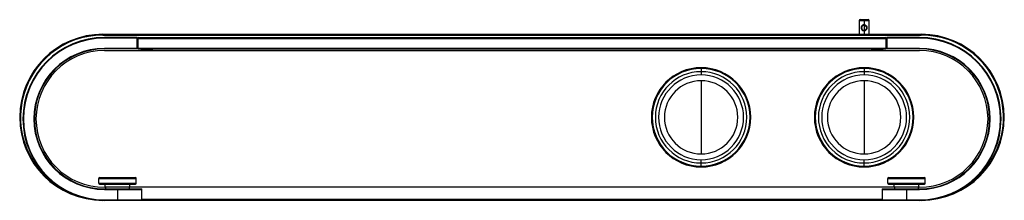
# Paper-space layout '_Bottom' of a CAD drawing. Units: millimetres. Extents: x -462 to 142, y -73 to 38.
import ezdxf

# ---------------------------------------------------------------- set-up
doc = ezdxf.new("R2010")
doc.units = ezdxf.units.MM

psp = doc.layouts.new('_Bottom')

# ---------------------------------------------------------------- linework, layer by layer
at = {"color": 7, "linetype": 'Continuous', "lineweight": 25}
for p, q in [((52.72, 37.5), (52.72, 29)), ((52.72, 37.5), (58.72, 37.5)), ((53.22, 38), (58.22, 38)), ((55.72, 38), (55.72, 29)), ((58.72, 29), (58.72, 37.5)), ((-411.28, 29), (90.72, 29)), ((-411.28, 29), (-411.28, 28.5)), ((-411.28, 28.5), (90.72, 28.5)), ((-410.28, 26.7), (-410.28, 27)), ((-390.48, 27), (-410.28, 27)), ((-390.28, 26.7), (-410.28, 26.7)), ((-390.48, 27), (-390.48, 20)), ((-390.28, 26.8), (-390.28, 20.2)), ((-390.28, 26.5), (69.72, 26.5)), ((-389.78, 20.2), (-389.78, 26.8)), ((-389.58, 20), (-389.58, 27)), ((-389.58, 27), (69.02, 27)), ((69.02, 27), (69.02, 20)), ((69.22, 26.8), (69.22, 20.2)), ((69.72, 20.2), (69.72, 26.8)), ((89.72, 26.7), (69.72, 26.7)), ((69.92, 20), (69.92, 27)), ((89.72, 27), (69.92, 27)), ((89.72, 26.7), (89.72, 27)), ((90.72, 29), (90.72, 28.5)), ((-390.28, 20.3), (-410.28, 20.3)), ((-410.28, 20), (-410.28, 20.3)), ((-390.48, 20), (-410.28, 20)), ((-410.28, 19), (89.72, 19)), ((-390.28, 20.5), (69.72, 20.5)), ((-389.58, 20), (69.02, 20)), ((-387.93, 19.95), (-387.93, 20)), ((-387.93, 19.95), (-380.63, 19.95)), ((-387.68, 19.7), (-380.88, 19.7)), ((-380.63, 19.95), (-380.63, 20)), ((60.07, 19.95), (60.07, 20)), ((60.07, 19.95), (67.37, 19.95)), ((60.32, 19.7), (67.12, 19.7)), ((67.37, 19.95), (67.37, 20)), ((89.72, 20.3), (69.72, 20.3)), ((89.72, 20), (69.92, 20)), ((89.72, 20), (89.72, 20.3)), ((-44.28, 8), (-44.28, 4.04)), ((55.72, 8), (55.72, 4.04)), ((-44.28, 0.5), (-44.28, -44.5)), ((55.72, 0.5), (55.72, -44.5)), ((-44.28, -52), (-44.28, -48.04)), ((55.72, -52), (55.72, -48.04)), ((-413.78, -59.5), (-390.78, -59.5)), ((-413.78, -62.5), (-413.78, -59.5)), ((-413.28, -59), (-391.28, -59)), ((-390.78, -62.5), (-390.78, -59.5)), ((70.22, -59.5), (93.22, -59.5)), ((70.22, -62.5), (70.22, -59.5)), ((70.72, -59), (92.72, -59)), ((93.22, -62.5), (93.22, -59.5)), ((-413.78, -62.5), (-390.78, -62.5)), ((-413.28, -63), (-391.28, -63)), ((89.72, -65), (-410.28, -65)), ((-410.28, -66), (-410.28, -66.3)), ((-410.28, -66), (-387.58, -66)), ((-410.28, -66.3), (-387.28, -66.3)), ((-409.78, -65), (-409.78, -63)), ((-402.28, -66), (-402.28, -73)), ((-394.78, -65), (-394.78, -63)), ((-387.28, -72.7), (-387.28, -66.3)), ((66.72, -66.3), (66.72, -72.7)), ((66.72, -66.3), (89.72, -66.3)), ((67.02, -66), (89.72, -66)), ((70.22, -62.5), (93.22, -62.5)), ((70.72, -63), (92.72, -63)), ((74.22, -65), (74.22, -63)), ((81.72, -66), (81.72, -73)), ((89.22, -65), (89.22, -63)), ((89.72, -66), (89.72, -66.3)), ((-411.28, -73), (-411.28, -72.99)), ((90.72, -73), (-411.28, -73)), ((-410.28, -72.7), (-387.28, -72.7)), ((-410.28, -72.7), (-410.28, -73)), ((66.72, -72.5), (-387.28, -72.5)), ((66.72, -72.7), (89.72, -72.7)), ((89.72, -72.7), (89.72, -73)), ((90.72, -73), (90.72, -72.99))]:
    psp.add_line(p, q, dxfattribs=at)
for centre, radius, start, end in [((53.22, 37.5), 0.5, 90, 180), ((58.22, 37.5), 0.5, 0, 90), ((55.62, 33), 1.8, 86.76635, 273.23365), ((55.72, 33), 1.6, 90, 270), ((55.82, 33), 1.8, 266.76444, 93.23556), ((55.72, 33), 1.6, 270, 90), ((-411.28, -22), 51, 90, 270), ((-411.28, -22), 50.5, 90, 246.45714), ((-410.28, -23), 50, 90, 270), ((-410.28, -23), 49.7, 90, 270), ((-390.48, 26.8), 0.2, 0, 90), ((-389.58, 26.8), 0.2, 90, 180), ((69.02, 26.8), 0.2, 0, 90), ((69.92, 26.8), 0.2, 90, 180), ((89.72, -23), 50, 270, 90), ((89.72, -23), 49.7, 270, 90), ((90.72, -22), 51, 270, 90), ((90.72, -22), 50.5, 293.54285, 90), ((-410.28, -23), 43.3, 90, 270), ((-410.28, -23), 43, 90, 270), ((-410.28, -23), 42, 90, 270), ((-390.48, 20.2), 0.2, 270, 360), ((-389.58, 20.2), 0.2, 180, 270), ((-387.68, 19.95), 0.25, 180, 270), ((-380.88, 19.95), 0.25, 270, 0), ((60.32, 19.95), 0.25, 180, 270), ((67.12, 19.95), 0.25, 270, 0), ((69.02, 20.2), 0.2, 270, 0), ((69.92, 20.2), 0.2, 180, 270), ((89.72, -23), 43.3, 270, 90), ((89.72, -23), 43, 270, 90), ((89.72, -23), 42, 270, 90), ((-44.28, -22), 30.5, 0, 180), ((-44.28, -22), 30, 90, 270), ((-44.28, -22), 30, 270, 90), ((55.72, -22), 30.5, 0, 180), ((55.72, -22), 30, 90, 270), ((55.72, -22), 30, 270, 90), ((-44.28, -22), 28.04, 90, 270), ((-44.28, -22), 26.04, 90, 270), ((-44.28, -22), 22.5, 90, 270), ((-44.28, -22), 28.04, 270, 90), ((-44.28, -22), 26.04, 270, 90), ((-44.28, -22), 22.5, 270, 90), ((55.72, -22), 28.04, 90, 270), ((55.72, -22), 26.04, 90, 270), ((55.72, -22), 22.5, 90, 270), ((55.72, -22), 28.04, 270, 90), ((55.72, -22), 26.04, 270, 90), ((55.72, -22), 22.5, 270, 90), ((-44.28, -22), 30.5, 180, 0), ((55.72, -22), 30.5, 180, 0), ((-413.28, -59.5), 0.5, 90, 180), ((-391.28, -59.5), 0.5, 0, 90), ((70.72, -59.5), 0.5, 90, 180), ((92.72, -59.5), 0.5, 0, 90), ((-413.28, -62.5), 0.5, 180, 270), ((-408.78, -65), 1, 180, 270), ((-395.78, -65), 1, 270, 0), ((-391.28, -62.5), 0.5, 270, 360), ((-387.58, -66.3), 0.3, 0, 90), ((67.02, -66.3), 0.3, 90, 180), ((70.72, -62.5), 0.5, 180, 270), ((75.22, -65), 1, 180, 270), ((88.22, -65), 1, 270, 0), ((92.72, -62.5), 0.5, 270, 360), ((-387.58, -72.7), 0.3, 270, 360), ((67.02, -72.7), 0.3, 180, 270)]:
    psp.add_arc(centre, radius, start, end, dxfattribs=at)

doc.saveas('drawing.dxf')
